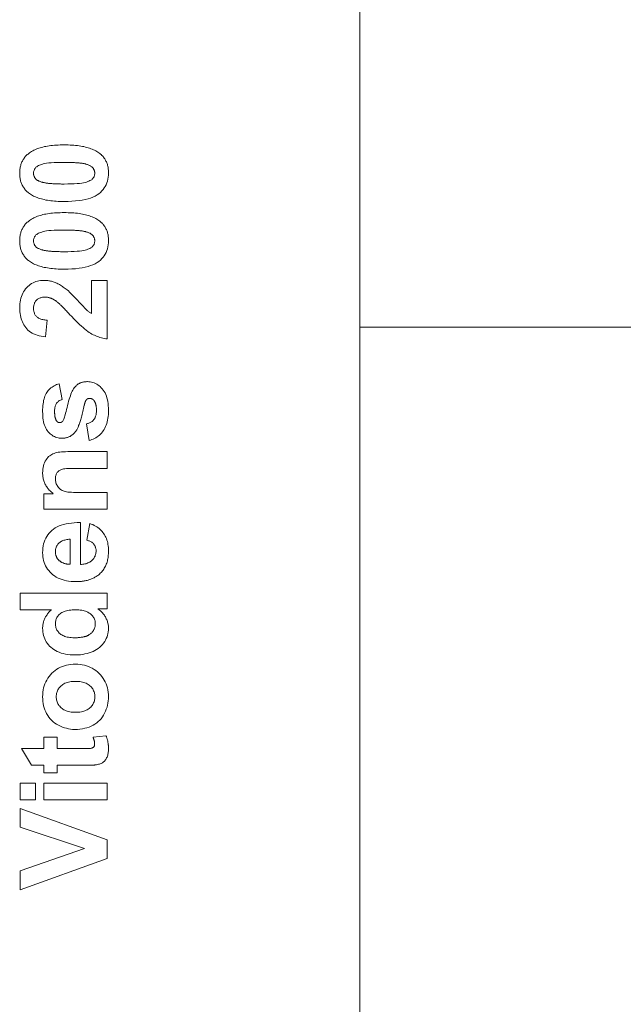
# Model space of a CAD drawing. Units: millimetres. Extents: x 1058 to 20718, y 4679 to 13651.
# Drawn here: x 14241 to 14310, y 7918 to 8032 of the extents above; entities that cross this region are included whole.
import ezdxf

# ---------------------------------------------------------------- set-up
doc = ezdxf.new("R2010")
doc.units = ezdxf.units.MM
doc.layers.add('Sichtbare Kanten(DIN)', color=179, linetype='Continuous', lineweight=18)

msp = doc.modelspace()

# ---------------------------------------------------------------- linework, layer by layer
at = {"layer": 'Sichtbare Kanten(DIN)', "color": 7}
for p, q in [((14280.05, 7348.72), (14280.05, 8099.12)), ((14249.13, 8001.53), (14250.92, 8001.53)), ((14249.13, 7997.71), (14249.13, 8001.53)), ((14250.92, 8001.53), (14250.92, 7994.79)), ((14244.01, 7996.94), (14243.82, 7995.02)), ((14354.57, 7996.15), (14280.05, 7996.15)), ((14245.41, 7989.61), (14245.75, 7987.8)), ((14248.84, 7983.07), (14248.55, 7985)), ((14246.4, 7981.79), (14250.92, 7981.79)), ((14250.92, 7981.79), (14250.92, 7979.86)), ((14250.92, 7979.86), (14247.21, 7979.86)), ((14247.62, 7977.08), (14250.92, 7977.08)), ((14250.92, 7977.08), (14250.92, 7975.15)), ((14243.64, 7976.94), (14244.71, 7976.94)), ((14243.64, 7975.15), (14243.64, 7976.94)), ((14250.92, 7975.15), (14243.64, 7975.15)), ((14247.84, 7973.6), (14247.84, 7968.78)), ((14248.6, 7971.58), (14248.93, 7973.5)), ((14246.66, 7971.69), (14246.66, 7968.81)), ((14240.88, 7965.47), (14250.92, 7965.47)), ((14240.88, 7963.54), (14240.88, 7965.47)), ((14250.92, 7965.47), (14250.92, 7963.68)), ((14244.49, 7963.54), (14240.88, 7963.54)), ((14250.92, 7963.68), (14249.85, 7963.68)), ((14243.64, 7948.88), (14245.17, 7948.88)), ((14243.64, 7947.56), (14243.64, 7948.88)), ((14245.17, 7948.88), (14245.17, 7947.56)), ((14249.3, 7948.88), (14250.79, 7949.04)), ((14241.06, 7947.56), (14243.64, 7947.56)), ((14242.19, 7945.63), (14241.06, 7947.56)), ((14245.17, 7947.56), (14248.11, 7947.56)), ((14243.64, 7945.63), (14242.19, 7945.63)), ((14243.64, 7944.75), (14243.64, 7945.63)), ((14245.17, 7945.63), (14245.17, 7944.75)), ((14248.35, 7945.63), (14245.17, 7945.63)), ((14245.17, 7944.75), (14243.64, 7944.75)), ((14240.88, 7943.58), (14242.66, 7943.58)), ((14240.88, 7941.65), (14240.88, 7943.58)), ((14242.66, 7943.58), (14242.66, 7941.65)), ((14243.64, 7943.58), (14250.92, 7943.58)), ((14243.64, 7941.65), (14243.64, 7943.58)), ((14250.92, 7943.58), (14250.92, 7941.65)), ((14242.66, 7941.65), (14240.88, 7941.65)), ((14240.88, 7940.63), (14250.92, 7937.04)), ((14240.88, 7938.48), (14240.88, 7940.63)), ((14250.92, 7941.65), (14243.64, 7941.65)), ((14248.31, 7936.02), (14240.88, 7938.48)), ((14250.92, 7937.04), (14250.92, 7934.87)), ((14240.88, 7933.47), (14248.31, 7936.02)), ((14250.92, 7934.87), (14240.88, 7931.28)), ((14240.88, 7931.28), (14240.88, 7933.47))]:
    msp.add_line(p, q, dxfattribs=at)
at = {"layer": 'Sichtbare Kanten(DIN)', "color": 7, "flags": 128}
for points in [[(14241.88, 8016.17), (14241.99, 8016.25), (14242.1, 8016.33), (14242.21, 8016.4), (14242.34, 8016.47), (14242.47, 8016.54), (14242.6, 8016.6), (14242.74, 8016.66), (14242.88, 8016.72), (14243.03, 8016.77), (14243.19, 8016.82), (14243.35, 8016.87), (14243.52, 8016.91), (14243.69, 8016.95), (14243.87, 8016.98), (14244.06, 8017.02), (14244.25, 8017.04), (14244.44, 8017.07), (14244.64, 8017.09), (14244.85, 8017.11), (14245.06, 8017.13), (14245.28, 8017.14), (14245.5, 8017.15), (14245.73, 8017.15), (14245.97, 8017.15)], [(14245.97, 8017.15), (14246.2, 8017.15), (14246.43, 8017.15), (14246.66, 8017.14), (14246.87, 8017.13), (14247.09, 8017.11), (14247.29, 8017.09), (14247.49, 8017.07), (14247.69, 8017.04), (14247.88, 8017.01), (14248.07, 8016.98), (14248.24, 8016.95), (14248.42, 8016.91), (14248.59, 8016.86), (14248.75, 8016.82), (14248.9, 8016.77), (14249.06, 8016.71), (14249.2, 8016.66), (14249.34, 8016.6), (14249.48, 8016.53), (14249.61, 8016.47), (14249.73, 8016.4), (14249.85, 8016.32), (14249.96, 8016.25), (14250.07, 8016.17)], [(14240.84, 8013.89), (14240.84, 8014.01), (14240.85, 8014.13), (14240.86, 8014.25), (14240.87, 8014.36), (14240.88, 8014.47), (14240.9, 8014.58), (14240.93, 8014.69), (14240.96, 8014.79), (14240.99, 8014.9), (14241.02, 8015), (14241.06, 8015.1), (14241.1, 8015.19), (14241.15, 8015.29), (14241.19, 8015.38), (14241.25, 8015.47), (14241.3, 8015.56), (14241.36, 8015.64), (14241.43, 8015.72), (14241.49, 8015.8), (14241.56, 8015.88), (14241.64, 8015.96), (14241.71, 8016.03), (14241.8, 8016.1), (14241.88, 8016.17)], [(14250.07, 8016.17), (14250.15, 8016.1), (14250.23, 8016.03), (14250.31, 8015.95), (14250.38, 8015.88), (14250.45, 8015.8), (14250.51, 8015.72), (14250.58, 8015.64), (14250.64, 8015.55), (14250.69, 8015.47), (14250.74, 8015.38), (14250.79, 8015.28), (14250.84, 8015.19), (14250.88, 8015.1), (14250.91, 8015), (14250.95, 8014.9), (14250.98, 8014.79), (14251, 8014.69), (14251.03, 8014.58), (14251.05, 8014.47), (14251.06, 8014.36), (14251.08, 8014.25), (14251.08, 8014.13), (14251.09, 8014.01), (14251.09, 8013.89)], [(14242.44, 8013.89), (14242.44, 8013.98), (14242.45, 8014.06), (14242.47, 8014.14), (14242.5, 8014.22), (14242.53, 8014.3), (14242.56, 8014.37), (14242.61, 8014.44), (14242.66, 8014.51), (14242.72, 8014.58), (14242.8, 8014.64), (14242.89, 8014.7), (14242.99, 8014.76), (14243.11, 8014.81), (14243.24, 8014.86), (14243.38, 8014.91), (14243.54, 8014.96), (14243.72, 8015), (14243.94, 8015.04), (14244.19, 8015.07), (14244.48, 8015.09), (14244.8, 8015.11), (14245.15, 8015.13), (14245.54, 8015.14), (14245.97, 8015.14)], [(14245.97, 8015.14), (14246.11, 8015.14), (14246.26, 8015.14), (14246.39, 8015.14), (14246.53, 8015.13), (14246.66, 8015.13), (14246.79, 8015.13), (14246.91, 8015.12), (14247.03, 8015.12), (14247.15, 8015.11), (14247.26, 8015.1), (14247.37, 8015.1), (14247.48, 8015.09), (14247.58, 8015.08), (14247.68, 8015.07), (14247.77, 8015.06), (14247.87, 8015.05), (14247.95, 8015.04), (14248.04, 8015.03), (14248.12, 8015.01), (14248.2, 8015), (14248.27, 8014.99), (14248.34, 8014.97), (14248.41, 8014.96), (14248.47, 8014.94)], [(14248.47, 8014.94), (14248.57, 8014.91), (14248.65, 8014.89), (14248.74, 8014.86), (14248.82, 8014.82), (14248.89, 8014.79), (14248.96, 8014.76), (14249.02, 8014.72), (14249.08, 8014.68), (14249.14, 8014.64), (14249.19, 8014.6), (14249.23, 8014.56), (14249.27, 8014.52), (14249.31, 8014.47), (14249.34, 8014.42), (14249.37, 8014.37), (14249.39, 8014.33), (14249.42, 8014.27), (14249.44, 8014.22), (14249.45, 8014.17), (14249.47, 8014.12), (14249.48, 8014.06), (14249.49, 8014.01), (14249.49, 8013.95), (14249.49, 8013.89)], [(14241.87, 8011.62), (14241.78, 8011.69), (14241.7, 8011.76), (14241.63, 8011.83), (14241.55, 8011.91), (14241.48, 8011.98), (14241.42, 8012.06), (14241.35, 8012.15), (14241.3, 8012.23), (14241.24, 8012.32), (14241.19, 8012.41), (14241.14, 8012.5), (14241.1, 8012.59), (14241.06, 8012.69), (14241.02, 8012.79), (14240.98, 8012.89), (14240.95, 8012.99), (14240.93, 8013.09), (14240.9, 8013.2), (14240.88, 8013.31), (14240.87, 8013.42), (14240.86, 8013.54), (14240.85, 8013.65), (14240.84, 8013.77), (14240.84, 8013.89)], [(14243.46, 8012.84), (14243.36, 8012.87), (14243.28, 8012.9), (14243.19, 8012.93), (14243.11, 8012.96), (14243.04, 8012.99), (14242.97, 8013.03), (14242.91, 8013.06), (14242.85, 8013.1), (14242.79, 8013.14), (14242.75, 8013.18), (14242.7, 8013.22), (14242.66, 8013.27), (14242.63, 8013.31), (14242.59, 8013.36), (14242.56, 8013.41), (14242.54, 8013.46), (14242.52, 8013.51), (14242.5, 8013.56), (14242.48, 8013.61), (14242.46, 8013.67), (14242.45, 8013.72), (14242.45, 8013.78), (14242.44, 8013.83), (14242.44, 8013.89)], [(14251.09, 8013.89), (14251.08, 8013.65), (14251.06, 8013.42), (14251.02, 8013.19), (14250.97, 8012.97), (14250.9, 8012.77), (14250.81, 8012.56), (14250.71, 8012.37), (14250.59, 8012.19), (14250.46, 8012.01), (14250.31, 8011.84), (14250.15, 8011.68), (14249.97, 8011.53), (14249.77, 8011.38), (14249.54, 8011.25), (14249.29, 8011.13), (14249.02, 8011.03), (14248.72, 8010.93), (14248.4, 8010.85), (14248.05, 8010.79), (14247.68, 8010.73), (14247.28, 8010.69), (14246.86, 8010.65), (14246.42, 8010.64), (14245.95, 8010.63)], [(14249.49, 8013.89), (14249.49, 8013.8), (14249.48, 8013.72), (14249.46, 8013.64), (14249.44, 8013.56), (14249.41, 8013.48), (14249.37, 8013.41), (14249.32, 8013.34), (14249.27, 8013.27), (14249.21, 8013.21), (14249.14, 8013.14), (14249.05, 8013.08), (14248.94, 8013.03), (14248.83, 8012.97), (14248.7, 8012.92), (14248.55, 8012.87), (14248.39, 8012.82), (14248.21, 8012.78), (14247.99, 8012.74), (14247.74, 8012.71), (14247.46, 8012.69), (14247.14, 8012.67), (14246.78, 8012.65), (14246.39, 8012.65), (14245.97, 8012.64)], [(14245.97, 8012.64), (14245.82, 8012.64), (14245.68, 8012.64), (14245.54, 8012.65), (14245.41, 8012.65), (14245.28, 8012.65), (14245.15, 8012.66), (14245.03, 8012.66), (14244.9, 8012.67), (14244.79, 8012.67), (14244.67, 8012.68), (14244.56, 8012.69), (14244.46, 8012.69), (14244.35, 8012.7), (14244.26, 8012.71), (14244.16, 8012.72), (14244.07, 8012.73), (14243.98, 8012.74), (14243.89, 8012.76), (14243.81, 8012.77), (14243.73, 8012.78), (14243.66, 8012.8), (14243.59, 8012.81), (14243.52, 8012.83), (14243.46, 8012.84)], [(14245.95, 8010.63), (14245.71, 8010.63), (14245.49, 8010.64), (14245.26, 8010.64), (14245.05, 8010.66), (14244.84, 8010.67), (14244.63, 8010.69), (14244.43, 8010.71), (14244.23, 8010.74), (14244.04, 8010.77), (14243.86, 8010.8), (14243.68, 8010.84), (14243.51, 8010.88), (14243.34, 8010.92), (14243.18, 8010.97), (14243.02, 8011.02), (14242.87, 8011.07), (14242.73, 8011.13), (14242.59, 8011.19), (14242.45, 8011.25), (14242.33, 8011.32), (14242.2, 8011.39), (14242.08, 8011.46), (14241.97, 8011.54), (14241.87, 8011.62)], [(14241.88, 8008.37), (14241.99, 8008.45), (14242.1, 8008.53), (14242.21, 8008.6), (14242.34, 8008.67), (14242.47, 8008.74), (14242.6, 8008.8), (14242.74, 8008.86), (14242.88, 8008.92), (14243.03, 8008.97), (14243.19, 8009.02), (14243.35, 8009.06), (14243.52, 8009.11), (14243.69, 8009.15), (14243.87, 8009.18), (14244.06, 8009.21), (14244.25, 8009.24), (14244.44, 8009.27), (14244.64, 8009.29), (14244.85, 8009.31), (14245.06, 8009.32), (14245.28, 8009.34), (14245.5, 8009.34), (14245.73, 8009.35), (14245.97, 8009.35)], [(14245.97, 8009.35), (14246.2, 8009.35), (14246.43, 8009.34), (14246.66, 8009.34), (14246.87, 8009.32), (14247.09, 8009.31), (14247.29, 8009.29), (14247.49, 8009.27), (14247.69, 8009.24), (14247.88, 8009.21), (14248.07, 8009.18), (14248.24, 8009.14), (14248.42, 8009.1), (14248.59, 8009.06), (14248.75, 8009.01), (14248.9, 8008.97), (14249.06, 8008.91), (14249.2, 8008.86), (14249.34, 8008.8), (14249.48, 8008.73), (14249.61, 8008.66), (14249.73, 8008.59), (14249.85, 8008.52), (14249.96, 8008.44), (14250.07, 8008.36)], [(14240.84, 8006.09), (14240.84, 8006.21), (14240.85, 8006.33), (14240.86, 8006.44), (14240.87, 8006.56), (14240.88, 8006.67), (14240.9, 8006.78), (14240.93, 8006.89), (14240.96, 8006.99), (14240.99, 8007.1), (14241.02, 8007.2), (14241.06, 8007.29), (14241.1, 8007.39), (14241.15, 8007.48), (14241.19, 8007.58), (14241.25, 8007.67), (14241.3, 8007.75), (14241.36, 8007.84), (14241.43, 8007.92), (14241.49, 8008), (14241.56, 8008.08), (14241.64, 8008.16), (14241.71, 8008.23), (14241.8, 8008.3), (14241.88, 8008.37)], [(14250.07, 8008.36), (14250.15, 8008.29), (14250.23, 8008.22), (14250.31, 8008.15), (14250.38, 8008.07), (14250.45, 8008), (14250.51, 8007.92), (14250.58, 8007.83), (14250.64, 8007.75), (14250.69, 8007.66), (14250.74, 8007.57), (14250.79, 8007.48), (14250.84, 8007.39), (14250.88, 8007.29), (14250.91, 8007.19), (14250.95, 8007.09), (14250.98, 8006.99), (14251, 8006.89), (14251.03, 8006.78), (14251.05, 8006.67), (14251.06, 8006.56), (14251.08, 8006.44), (14251.08, 8006.33), (14251.09, 8006.21), (14251.09, 8006.09)], [(14242.44, 8006.09), (14242.44, 8006.18), (14242.45, 8006.26), (14242.47, 8006.34), (14242.5, 8006.42), (14242.53, 8006.5), (14242.56, 8006.57), (14242.61, 8006.64), (14242.66, 8006.71), (14242.72, 8006.77), (14242.8, 8006.84), (14242.89, 8006.9), (14242.99, 8006.96), (14243.11, 8007.01), (14243.24, 8007.06), (14243.38, 8007.11), (14243.54, 8007.16), (14243.72, 8007.2), (14243.94, 8007.24), (14244.19, 8007.27), (14244.48, 8007.29), (14244.8, 8007.31), (14245.15, 8007.33), (14245.54, 8007.33), (14245.97, 8007.34)], [(14245.97, 8007.34), (14246.11, 8007.34), (14246.26, 8007.34), (14246.39, 8007.33), (14246.53, 8007.33), (14246.66, 8007.33), (14246.79, 8007.32), (14246.91, 8007.32), (14247.03, 8007.32), (14247.15, 8007.31), (14247.26, 8007.3), (14247.37, 8007.3), (14247.48, 8007.29), (14247.58, 8007.28), (14247.68, 8007.27), (14247.77, 8007.26), (14247.87, 8007.25), (14247.95, 8007.24), (14248.04, 8007.23), (14248.12, 8007.21), (14248.2, 8007.2), (14248.27, 8007.18), (14248.34, 8007.17), (14248.41, 8007.15), (14248.47, 8007.14)], [(14248.47, 8007.14), (14248.57, 8007.11), (14248.65, 8007.08), (14248.74, 8007.05), (14248.82, 8007.02), (14248.89, 8006.99), (14248.96, 8006.96), (14249.02, 8006.92), (14249.08, 8006.88), (14249.14, 8006.84), (14249.19, 8006.8), (14249.23, 8006.76), (14249.27, 8006.71), (14249.31, 8006.67), (14249.34, 8006.62), (14249.37, 8006.57), (14249.39, 8006.52), (14249.42, 8006.47), (14249.44, 8006.42), (14249.45, 8006.37), (14249.47, 8006.32), (14249.48, 8006.26), (14249.49, 8006.2), (14249.49, 8006.15), (14249.49, 8006.09)], [(14241.87, 8003.82), (14241.78, 8003.88), (14241.7, 8003.95), (14241.63, 8004.03), (14241.55, 8004.1), (14241.48, 8004.18), (14241.42, 8004.26), (14241.35, 8004.34), (14241.3, 8004.43), (14241.24, 8004.52), (14241.19, 8004.6), (14241.14, 8004.7), (14241.1, 8004.79), (14241.06, 8004.89), (14241.02, 8004.98), (14240.98, 8005.08), (14240.95, 8005.19), (14240.93, 8005.29), (14240.9, 8005.4), (14240.88, 8005.51), (14240.87, 8005.62), (14240.86, 8005.73), (14240.85, 8005.85), (14240.84, 8005.97), (14240.84, 8006.09)], [(14243.46, 8005.04), (14243.36, 8005.07), (14243.28, 8005.09), (14243.19, 8005.12), (14243.11, 8005.16), (14243.04, 8005.19), (14242.97, 8005.22), (14242.91, 8005.26), (14242.85, 8005.3), (14242.79, 8005.34), (14242.75, 8005.38), (14242.7, 8005.42), (14242.66, 8005.47), (14242.63, 8005.51), (14242.59, 8005.56), (14242.56, 8005.61), (14242.54, 8005.66), (14242.52, 8005.71), (14242.5, 8005.76), (14242.48, 8005.81), (14242.46, 8005.86), (14242.45, 8005.92), (14242.45, 8005.97), (14242.44, 8006.03), (14242.44, 8006.09)], [(14251.09, 8006.09), (14251.08, 8005.85), (14251.06, 8005.62), (14251.02, 8005.39), (14250.97, 8005.17), (14250.9, 8004.96), (14250.81, 8004.76), (14250.71, 8004.57), (14250.59, 8004.38), (14250.46, 8004.21), (14250.31, 8004.04), (14250.15, 8003.88), (14249.97, 8003.72), (14249.77, 8003.58), (14249.54, 8003.45), (14249.29, 8003.33), (14249.02, 8003.23), (14248.72, 8003.13), (14248.4, 8003.05), (14248.05, 8002.98), (14247.68, 8002.93), (14247.28, 8002.88), (14246.86, 8002.85), (14246.42, 8002.83), (14245.95, 8002.83)], [(14249.49, 8006.09), (14249.49, 8006), (14249.48, 8005.92), (14249.46, 8005.84), (14249.44, 8005.76), (14249.41, 8005.68), (14249.37, 8005.61), (14249.32, 8005.54), (14249.27, 8005.47), (14249.21, 8005.4), (14249.14, 8005.34), (14249.05, 8005.28), (14248.94, 8005.22), (14248.83, 8005.17), (14248.7, 8005.12), (14248.55, 8005.07), (14248.39, 8005.02), (14248.21, 8004.98), (14247.99, 8004.94), (14247.74, 8004.91), (14247.46, 8004.89), (14247.14, 8004.87), (14246.78, 8004.85), (14246.39, 8004.84), (14245.97, 8004.84)], [(14245.97, 8004.84), (14245.82, 8004.84), (14245.68, 8004.84), (14245.54, 8004.84), (14245.41, 8004.85), (14245.28, 8004.85), (14245.15, 8004.85), (14245.03, 8004.86), (14244.9, 8004.86), (14244.79, 8004.87), (14244.67, 8004.88), (14244.56, 8004.88), (14244.46, 8004.89), (14244.35, 8004.9), (14244.26, 8004.91), (14244.16, 8004.92), (14244.07, 8004.93), (14243.98, 8004.94), (14243.89, 8004.95), (14243.81, 8004.97), (14243.73, 8004.98), (14243.66, 8004.99), (14243.59, 8005.01), (14243.52, 8005.02), (14243.46, 8005.04)], [(14245.95, 8002.83), (14245.71, 8002.83), (14245.49, 8002.83), (14245.26, 8002.84), (14245.05, 8002.85), (14244.84, 8002.87), (14244.63, 8002.89), (14244.43, 8002.91), (14244.23, 8002.94), (14244.04, 8002.97), (14243.86, 8003), (14243.68, 8003.03), (14243.51, 8003.07), (14243.34, 8003.12), (14243.18, 8003.16), (14243.02, 8003.21), (14242.87, 8003.27), (14242.73, 8003.32), (14242.59, 8003.38), (14242.45, 8003.45), (14242.33, 8003.51), (14242.2, 8003.58), (14242.08, 8003.66), (14241.97, 8003.73), (14241.87, 8003.82)], [(14240.84, 7998.35), (14240.85, 7998.59), (14240.86, 7998.83), (14240.89, 7999.05), (14240.93, 7999.27), (14240.98, 7999.48), (14241.04, 7999.67), (14241.11, 7999.86), (14241.2, 8000.05), (14241.29, 8000.22), (14241.4, 8000.38), (14241.51, 8000.54), (14241.64, 8000.68), (14241.78, 8000.82), (14241.92, 8000.94), (14242.06, 8001.06), (14242.22, 8001.16), (14242.38, 8001.24), (14242.54, 8001.32), (14242.71, 8001.39), (14242.88, 8001.44), (14243.06, 8001.48), (14243.25, 8001.51), (14243.44, 8001.53), (14243.63, 8001.53)], [(14243.63, 8001.53), (14243.75, 8001.53), (14243.86, 8001.53), (14243.97, 8001.52), (14244.08, 8001.51), (14244.19, 8001.49), (14244.29, 8001.47), (14244.4, 8001.45), (14244.51, 8001.43), (14244.61, 8001.4), (14244.71, 8001.37), (14244.82, 8001.33), (14244.92, 8001.29), (14245.02, 8001.25), (14245.13, 8001.2), (14245.23, 8001.15), (14245.34, 8001.1), (14245.44, 8001.04), (14245.55, 8000.98), (14245.66, 8000.91), (14245.76, 8000.84), (14245.87, 8000.77), (14245.98, 8000.69), (14246.1, 8000.61), (14246.21, 8000.52)], [(14246.21, 8000.52), (14246.32, 8000.43), (14246.45, 8000.31), (14246.59, 8000.18), (14246.75, 8000.03), (14246.91, 7999.86), (14247.09, 7999.68), (14247.28, 7999.48), (14247.49, 7999.26), (14247.69, 7999.04), (14247.87, 7998.85), (14248.03, 7998.67), (14248.18, 7998.51), (14248.31, 7998.38), (14248.42, 7998.27), (14248.52, 7998.17), (14248.6, 7998.1), (14248.66, 7998.04), (14248.73, 7997.99), (14248.8, 7997.93), (14248.87, 7997.88), (14248.93, 7997.84), (14249, 7997.79), (14249.07, 7997.75), (14249.13, 7997.71)], [(14243.77, 7999.6), (14243.67, 7999.6), (14243.57, 7999.59), (14243.47, 7999.58), (14243.38, 7999.57), (14243.29, 7999.54), (14243.2, 7999.52), (14243.12, 7999.49), (14243.05, 7999.45), (14242.98, 7999.41), (14242.91, 7999.36), (14242.84, 7999.31), (14242.78, 7999.26), (14242.73, 7999.2), (14242.68, 7999.14), (14242.63, 7999.07), (14242.59, 7999), (14242.56, 7998.93), (14242.53, 7998.85), (14242.5, 7998.77), (14242.48, 7998.68), (14242.46, 7998.59), (14242.45, 7998.5), (14242.44, 7998.4), (14242.44, 7998.3)], [(14244.95, 7999.21), (14244.9, 7999.24), (14244.85, 7999.27), (14244.8, 7999.3), (14244.75, 7999.33), (14244.7, 7999.35), (14244.65, 7999.38), (14244.6, 7999.4), (14244.55, 7999.43), (14244.51, 7999.45), (14244.46, 7999.47), (14244.41, 7999.49), (14244.36, 7999.5), (14244.31, 7999.52), (14244.26, 7999.53), (14244.21, 7999.55), (14244.16, 7999.56), (14244.11, 7999.57), (14244.06, 7999.58), (14244.02, 7999.59), (14243.97, 7999.59), (14243.92, 7999.6), (14243.87, 7999.6), (14243.82, 7999.6), (14243.77, 7999.6)], [(14246.6, 7997.61), (14246.5, 7997.72), (14246.4, 7997.82), (14246.31, 7997.92), (14246.22, 7998.02), (14246.13, 7998.11), (14246.04, 7998.2), (14245.96, 7998.29), (14245.88, 7998.37), (14245.8, 7998.45), (14245.72, 7998.52), (14245.65, 7998.59), (14245.58, 7998.66), (14245.51, 7998.73), (14245.45, 7998.79), (14245.39, 7998.85), (14245.33, 7998.9), (14245.27, 7998.95), (14245.22, 7999), (14245.17, 7999.04), (14245.12, 7999.08), (14245.07, 7999.12), (14245.03, 7999.15), (14244.99, 7999.18), (14244.95, 7999.21)], [(14243.82, 7995.02), (14243.56, 7995.05), (14243.31, 7995.09), (14243.08, 7995.15), (14242.86, 7995.21), (14242.65, 7995.29), (14242.45, 7995.37), (14242.27, 7995.46), (14242.09, 7995.57), (14241.94, 7995.68), (14241.79, 7995.81), (14241.65, 7995.94), (14241.53, 7996.09), (14241.42, 7996.24), (14241.32, 7996.4), (14241.23, 7996.57), (14241.15, 7996.74), (14241.08, 7996.92), (14241.01, 7997.11), (14240.96, 7997.3), (14240.92, 7997.5), (14240.88, 7997.7), (14240.86, 7997.91), (14240.84, 7998.13), (14240.84, 7998.35)], [(14242.44, 7998.3), (14242.44, 7998.2), (14242.45, 7998.11), (14242.46, 7998.02), (14242.48, 7997.93), (14242.5, 7997.85), (14242.53, 7997.77), (14242.56, 7997.69), (14242.6, 7997.61), (14242.64, 7997.54), (14242.69, 7997.47), (14242.75, 7997.41), (14242.8, 7997.35), (14242.87, 7997.29), (14242.94, 7997.24), (14243.02, 7997.19), (14243.1, 7997.15), (14243.19, 7997.1), (14243.29, 7997.07), (14243.39, 7997.04), (14243.5, 7997.01), (14243.62, 7996.99), (14243.74, 7996.97), (14243.87, 7996.95), (14244.01, 7996.94)], [(14250.92, 7994.79), (14250.76, 7994.81), (14250.59, 7994.84), (14250.42, 7994.87), (14250.26, 7994.91), (14250.1, 7994.95), (14249.94, 7995.01), (14249.78, 7995.06), (14249.62, 7995.13), (14249.47, 7995.2), (14249.31, 7995.27), (14249.16, 7995.35), (14249.01, 7995.44), (14248.85, 7995.54), (14248.69, 7995.65), (14248.51, 7995.78), (14248.33, 7995.93), (14248.15, 7996.09), (14247.95, 7996.26), (14247.75, 7996.45), (14247.53, 7996.65), (14247.31, 7996.87), (14247.08, 7997.1), (14246.84, 7997.35), (14246.6, 7997.61)], [(14243.48, 7986.4), (14243.48, 7986.64), (14243.49, 7986.87), (14243.51, 7987.09), (14243.54, 7987.31), (14243.57, 7987.51), (14243.6, 7987.7), (14243.65, 7987.88), (14243.7, 7988.04), (14243.75, 7988.2), (14243.82, 7988.35), (14243.89, 7988.49), (14243.97, 7988.61), (14244.05, 7988.73), (14244.14, 7988.84), (14244.24, 7988.95), (14244.34, 7989.05), (14244.45, 7989.14), (14244.57, 7989.22), (14244.69, 7989.3), (14244.82, 7989.38), (14244.96, 7989.45), (14245.1, 7989.51), (14245.25, 7989.56), (14245.41, 7989.61)], [(14247.22, 7989.25), (14247.26, 7989.3), (14247.31, 7989.35), (14247.35, 7989.39), (14247.4, 7989.44), (14247.45, 7989.48), (14247.5, 7989.52), (14247.55, 7989.55), (14247.6, 7989.59), (14247.66, 7989.62), (14247.72, 7989.65), (14247.77, 7989.68), (14247.83, 7989.71), (14247.89, 7989.73), (14247.95, 7989.75), (14248.02, 7989.77), (14248.08, 7989.79), (14248.15, 7989.81), (14248.22, 7989.82), (14248.28, 7989.83), (14248.35, 7989.84), (14248.43, 7989.85), (14248.5, 7989.85), (14248.57, 7989.86), (14248.65, 7989.86)], [(14248.65, 7989.86), (14248.81, 7989.85), (14248.97, 7989.83), (14249.13, 7989.8), (14249.28, 7989.76), (14249.43, 7989.71), (14249.58, 7989.65), (14249.72, 7989.57), (14249.85, 7989.49), (14249.99, 7989.39), (14250.12, 7989.28), (14250.24, 7989.16), (14250.36, 7989.02), (14250.48, 7988.88), (14250.58, 7988.72), (14250.68, 7988.55), (14250.76, 7988.38), (14250.84, 7988.19), (14250.9, 7987.99), (14250.96, 7987.78), (14251, 7987.55), (14251.04, 7987.32), (14251.06, 7987.07), (14251.08, 7986.82), (14251.08, 7986.55)], [(14245.82, 7985.32), (14245.85, 7985.37), (14245.88, 7985.44), (14245.92, 7985.53), (14245.96, 7985.63), (14246, 7985.75), (14246.05, 7985.9), (14246.09, 7986.05), (14246.14, 7986.23), (14246.19, 7986.42), (14246.24, 7986.64), (14246.3, 7986.87), (14246.36, 7987.11), (14246.42, 7987.36), (14246.48, 7987.6), (14246.54, 7987.82), (14246.61, 7988.03), (14246.68, 7988.23), (14246.75, 7988.41), (14246.82, 7988.59), (14246.89, 7988.75), (14246.97, 7988.89), (14247.05, 7989.02), (14247.13, 7989.14), (14247.22, 7989.25)], [(14245.75, 7987.8), (14245.68, 7987.78), (14245.61, 7987.75), (14245.55, 7987.73), (14245.48, 7987.7), (14245.43, 7987.67), (14245.37, 7987.63), (14245.32, 7987.59), (14245.27, 7987.55), (14245.22, 7987.51), (14245.17, 7987.46), (14245.13, 7987.41), (14245.09, 7987.36), (14245.06, 7987.3), (14245.02, 7987.24), (14244.99, 7987.18), (14244.97, 7987.11), (14244.94, 7987.04), (14244.92, 7986.96), (14244.91, 7986.88), (14244.89, 7986.8), (14244.88, 7986.71), (14244.87, 7986.62), (14244.87, 7986.53), (14244.87, 7986.43)], [(14248.54, 7987.79), (14248.53, 7987.78), (14248.52, 7987.76), (14248.51, 7987.75), (14248.5, 7987.73), (14248.49, 7987.71), (14248.47, 7987.7), (14248.46, 7987.67), (14248.45, 7987.65), (14248.44, 7987.63), (14248.43, 7987.61), (14248.42, 7987.58), (14248.41, 7987.56), (14248.4, 7987.53), (14248.39, 7987.5), (14248.38, 7987.47), (14248.37, 7987.44), (14248.36, 7987.41), (14248.35, 7987.37), (14248.34, 7987.34), (14248.33, 7987.3), (14248.32, 7987.27), (14248.31, 7987.23), (14248.3, 7987.19), (14248.29, 7987.15)], [(14248.9, 7987.93), (14248.88, 7987.93), (14248.87, 7987.93), (14248.85, 7987.93), (14248.83, 7987.92), (14248.82, 7987.92), (14248.8, 7987.92), (14248.78, 7987.92), (14248.77, 7987.91), (14248.75, 7987.91), (14248.74, 7987.9), (14248.72, 7987.9), (14248.7, 7987.89), (14248.69, 7987.89), (14248.68, 7987.88), (14248.66, 7987.87), (14248.65, 7987.87), (14248.63, 7987.86), (14248.62, 7987.85), (14248.61, 7987.84), (14248.59, 7987.83), (14248.58, 7987.82), (14248.57, 7987.81), (14248.55, 7987.8), (14248.54, 7987.79)], [(14249.42, 7987.67), (14249.4, 7987.7), (14249.38, 7987.72), (14249.37, 7987.73), (14249.35, 7987.75), (14249.33, 7987.77), (14249.31, 7987.79), (14249.29, 7987.8), (14249.27, 7987.82), (14249.25, 7987.83), (14249.23, 7987.84), (14249.21, 7987.85), (14249.19, 7987.86), (14249.17, 7987.87), (14249.15, 7987.88), (14249.13, 7987.89), (14249.1, 7987.9), (14249.08, 7987.91), (14249.05, 7987.91), (14249.03, 7987.92), (14249.01, 7987.92), (14248.98, 7987.92), (14248.95, 7987.93), (14248.93, 7987.93), (14248.9, 7987.93)], [(14249.69, 7986.55), (14249.69, 7986.61), (14249.69, 7986.67), (14249.69, 7986.73), (14249.68, 7986.79), (14249.68, 7986.85), (14249.67, 7986.9), (14249.67, 7986.96), (14249.66, 7987.01), (14249.65, 7987.06), (14249.64, 7987.11), (14249.63, 7987.16), (14249.62, 7987.21), (14249.61, 7987.25), (14249.6, 7987.3), (14249.58, 7987.34), (14249.57, 7987.38), (14249.55, 7987.42), (14249.54, 7987.46), (14249.52, 7987.5), (14249.5, 7987.54), (14249.48, 7987.58), (14249.46, 7987.61), (14249.44, 7987.64), (14249.42, 7987.67)], [(14245.72, 7983.33), (14245.56, 7983.34), (14245.41, 7983.35), (14245.26, 7983.38), (14245.12, 7983.42), (14244.98, 7983.46), (14244.84, 7983.52), (14244.71, 7983.59), (14244.59, 7983.67), (14244.47, 7983.75), (14244.35, 7983.85), (14244.23, 7983.96), (14244.12, 7984.08), (14244.02, 7984.21), (14243.93, 7984.35), (14243.84, 7984.5), (14243.77, 7984.67), (14243.7, 7984.85), (14243.64, 7985.03), (14243.59, 7985.23), (14243.55, 7985.44), (14243.52, 7985.66), (14243.5, 7985.9), (14243.49, 7986.14), (14243.48, 7986.4)], [(14244.87, 7986.43), (14244.87, 7986.36), (14244.87, 7986.3), (14244.87, 7986.24), (14244.87, 7986.19), (14244.88, 7986.13), (14244.88, 7986.08), (14244.89, 7986.02), (14244.89, 7985.97), (14244.9, 7985.92), (14244.9, 7985.87), (14244.91, 7985.82), (14244.92, 7985.78), (14244.93, 7985.73), (14244.94, 7985.69), (14244.95, 7985.65), (14244.96, 7985.61), (14244.97, 7985.57), (14244.99, 7985.54), (14245, 7985.5), (14245.02, 7985.47), (14245.03, 7985.43), (14245.05, 7985.4), (14245.06, 7985.37), (14245.08, 7985.35)], [(14248.29, 7987.15), (14248.25, 7986.96), (14248.2, 7986.77), (14248.16, 7986.59), (14248.12, 7986.42), (14248.08, 7986.25), (14248.04, 7986.09), (14248, 7985.93), (14247.96, 7985.78), (14247.92, 7985.64), (14247.88, 7985.5), (14247.84, 7985.37), (14247.8, 7985.25), (14247.76, 7985.13), (14247.72, 7985.01), (14247.68, 7984.9), (14247.64, 7984.8), (14247.61, 7984.71), (14247.57, 7984.62), (14247.53, 7984.53), (14247.49, 7984.45), (14247.46, 7984.38), (14247.42, 7984.31), (14247.38, 7984.25), (14247.35, 7984.2)], [(14248.55, 7985), (14248.64, 7985.02), (14248.73, 7985.04), (14248.81, 7985.07), (14248.89, 7985.11), (14248.97, 7985.14), (14249.04, 7985.18), (14249.11, 7985.23), (14249.18, 7985.27), (14249.24, 7985.32), (14249.3, 7985.38), (14249.35, 7985.44), (14249.4, 7985.5), (14249.45, 7985.56), (14249.49, 7985.63), (14249.53, 7985.7), (14249.56, 7985.78), (14249.59, 7985.86), (14249.62, 7985.95), (14249.64, 7986.04), (14249.66, 7986.13), (14249.67, 7986.23), (14249.68, 7986.33), (14249.69, 7986.44), (14249.69, 7986.55)], [(14251.08, 7986.55), (14251.08, 7986.31), (14251.07, 7986.07), (14251.05, 7985.85), (14251.02, 7985.63), (14250.98, 7985.42), (14250.93, 7985.22), (14250.88, 7985.03), (14250.82, 7984.84), (14250.74, 7984.67), (14250.66, 7984.5), (14250.58, 7984.35), (14250.48, 7984.2), (14250.38, 7984.06), (14250.27, 7983.93), (14250.15, 7983.8), (14250.03, 7983.69), (14249.9, 7983.58), (14249.77, 7983.48), (14249.63, 7983.39), (14249.48, 7983.31), (14249.33, 7983.24), (14249.17, 7983.17), (14249.01, 7983.11), (14248.84, 7983.07)], [(14245.08, 7985.35), (14245.09, 7985.33), (14245.11, 7985.31), (14245.12, 7985.3), (14245.13, 7985.28), (14245.15, 7985.26), (14245.16, 7985.25), (14245.17, 7985.24), (14245.19, 7985.22), (14245.2, 7985.21), (14245.22, 7985.2), (14245.24, 7985.19), (14245.25, 7985.18), (14245.27, 7985.17), (14245.29, 7985.16), (14245.3, 7985.16), (14245.32, 7985.15), (14245.34, 7985.14), (14245.36, 7985.14), (14245.37, 7985.13), (14245.39, 7985.13), (14245.41, 7985.13), (14245.43, 7985.13), (14245.45, 7985.13), (14245.47, 7985.13)], [(14245.47, 7985.13), (14245.49, 7985.13), (14245.5, 7985.13), (14245.52, 7985.13), (14245.54, 7985.13), (14245.55, 7985.13), (14245.57, 7985.14), (14245.58, 7985.14), (14245.6, 7985.15), (14245.61, 7985.15), (14245.63, 7985.16), (14245.64, 7985.17), (14245.66, 7985.17), (14245.67, 7985.18), (14245.69, 7985.19), (14245.7, 7985.2), (14245.71, 7985.21), (14245.73, 7985.22), (14245.74, 7985.23), (14245.75, 7985.25), (14245.77, 7985.26), (14245.78, 7985.27), (14245.79, 7985.29), (14245.8, 7985.3), (14245.82, 7985.32)], [(14247.35, 7984.2), (14247.3, 7984.13), (14247.25, 7984.06), (14247.19, 7984), (14247.14, 7983.93), (14247.08, 7983.88), (14247.02, 7983.82), (14246.97, 7983.77), (14246.9, 7983.72), (14246.84, 7983.67), (14246.78, 7983.63), (14246.71, 7983.59), (14246.65, 7983.55), (14246.58, 7983.52), (14246.51, 7983.48), (14246.43, 7983.46), (14246.36, 7983.43), (14246.29, 7983.41), (14246.21, 7983.39), (14246.13, 7983.37), (14246.05, 7983.36), (14245.97, 7983.35), (14245.89, 7983.34), (14245.8, 7983.34), (14245.72, 7983.33)], [(14243.48, 7979.34), (14243.49, 7979.55), (14243.51, 7979.75), (14243.54, 7979.95), (14243.58, 7980.14), (14243.64, 7980.33), (14243.71, 7980.51), (14243.79, 7980.68), (14243.88, 7980.83), (14243.97, 7980.97), (14244.07, 7981.1), (14244.18, 7981.21), (14244.3, 7981.3), (14244.42, 7981.39), (14244.54, 7981.47), (14244.68, 7981.53), (14244.81, 7981.59), (14244.96, 7981.64), (14245.1, 7981.68), (14245.27, 7981.71), (14245.45, 7981.74), (14245.65, 7981.76), (14245.88, 7981.78), (14246.13, 7981.78), (14246.4, 7981.79)], [(14244.71, 7976.94), (14244.61, 7977.02), (14244.52, 7977.1), (14244.43, 7977.19), (14244.34, 7977.27), (14244.25, 7977.36), (14244.17, 7977.45), (14244.1, 7977.54), (14244.03, 7977.63), (14243.96, 7977.72), (14243.9, 7977.82), (14243.84, 7977.92), (14243.79, 7978.01), (14243.74, 7978.11), (14243.7, 7978.22), (14243.65, 7978.32), (14243.62, 7978.43), (14243.59, 7978.54), (14243.56, 7978.64), (14243.53, 7978.76), (14243.52, 7978.87), (14243.5, 7978.98), (14243.49, 7979.1), (14243.48, 7979.22), (14243.48, 7979.34)], [(14247.21, 7979.86), (14246.93, 7979.86), (14246.67, 7979.85), (14246.44, 7979.84), (14246.24, 7979.83), (14246.06, 7979.81), (14245.91, 7979.79), (14245.78, 7979.76), (14245.68, 7979.74), (14245.6, 7979.7), (14245.52, 7979.66), (14245.44, 7979.62), (14245.37, 7979.57), (14245.31, 7979.52), (14245.25, 7979.46), (14245.19, 7979.4), (14245.14, 7979.33), (14245.1, 7979.26), (14245.06, 7979.19), (14245.03, 7979.11), (14245, 7979.03), (14244.98, 7978.94), (14244.96, 7978.85), (14244.95, 7978.76), (14244.95, 7978.66)], [(14244.95, 7978.66), (14244.96, 7978.54), (14244.97, 7978.42), (14244.99, 7978.3), (14245.02, 7978.19), (14245.06, 7978.08), (14245.11, 7977.97), (14245.16, 7977.87), (14245.23, 7977.77), (14245.3, 7977.67), (14245.38, 7977.58), (14245.46, 7977.5), (14245.55, 7977.43), (14245.64, 7977.37), (14245.74, 7977.31), (14245.84, 7977.26), (14245.95, 7977.22), (14246.08, 7977.19), (14246.23, 7977.16), (14246.4, 7977.13), (14246.6, 7977.11), (14246.82, 7977.1), (14247.06, 7977.09), (14247.33, 7977.08), (14247.62, 7977.08)], [(14243.48, 7970.14), (14243.49, 7970.41), (14243.51, 7970.66), (14243.55, 7970.91), (14243.6, 7971.15), (14243.67, 7971.37), (14243.75, 7971.59), (14243.85, 7971.8), (14243.96, 7972), (14244.08, 7972.19), (14244.23, 7972.37), (14244.38, 7972.54), (14244.55, 7972.7), (14244.74, 7972.85), (14244.94, 7972.99), (14245.16, 7973.11), (14245.39, 7973.22), (14245.64, 7973.31), (14245.91, 7973.4), (14246.19, 7973.46), (14246.49, 7973.52), (14246.8, 7973.56), (14247.13, 7973.59), (14247.48, 7973.6), (14247.84, 7973.6)], [(14248.93, 7973.5), (14249.1, 7973.44), (14249.26, 7973.37), (14249.42, 7973.29), (14249.57, 7973.21), (14249.72, 7973.12), (14249.86, 7973.03), (14249.99, 7972.93), (14250.11, 7972.82), (14250.23, 7972.71), (14250.34, 7972.59), (14250.44, 7972.47), (14250.53, 7972.33), (14250.62, 7972.2), (14250.7, 7972.06), (14250.77, 7971.91), (14250.84, 7971.76), (14250.9, 7971.6), (14250.95, 7971.43), (14250.99, 7971.26), (14251.02, 7971.09), (14251.05, 7970.91), (14251.07, 7970.72), (14251.08, 7970.53), (14251.08, 7970.33)], [(14244.95, 7970.26), (14244.95, 7970.35), (14244.96, 7970.45), (14244.98, 7970.54), (14245, 7970.63), (14245.03, 7970.72), (14245.06, 7970.8), (14245.1, 7970.88), (14245.15, 7970.96), (14245.2, 7971.04), (14245.25, 7971.11), (14245.32, 7971.19), (14245.39, 7971.26), (14245.46, 7971.32), (14245.54, 7971.38), (14245.63, 7971.44), (14245.72, 7971.49), (14245.82, 7971.53), (14245.92, 7971.57), (14246.03, 7971.6), (14246.15, 7971.63), (14246.27, 7971.65), (14246.39, 7971.67), (14246.52, 7971.68), (14246.66, 7971.69)], [(14249.64, 7970.36), (14249.64, 7970.43), (14249.64, 7970.5), (14249.63, 7970.57), (14249.62, 7970.64), (14249.6, 7970.71), (14249.58, 7970.77), (14249.56, 7970.83), (14249.54, 7970.89), (14249.51, 7970.95), (14249.47, 7971.01), (14249.44, 7971.06), (14249.4, 7971.11), (14249.36, 7971.16), (14249.31, 7971.21), (14249.26, 7971.26), (14249.2, 7971.3), (14249.14, 7971.34), (14249.08, 7971.38), (14249.01, 7971.42), (14248.94, 7971.46), (14248.86, 7971.49), (14248.78, 7971.52), (14248.69, 7971.55), (14248.6, 7971.58)], [(14247.34, 7966.8), (14247.04, 7966.81), (14246.76, 7966.83), (14246.48, 7966.86), (14246.22, 7966.91), (14245.97, 7966.97), (14245.72, 7967.04), (14245.49, 7967.12), (14245.27, 7967.22), (14245.06, 7967.33), (14244.87, 7967.46), (14244.68, 7967.6), (14244.5, 7967.75), (14244.34, 7967.91), (14244.19, 7968.08), (14244.06, 7968.25), (14243.94, 7968.43), (14243.83, 7968.62), (14243.74, 7968.82), (14243.66, 7969.02), (14243.59, 7969.23), (14243.55, 7969.45), (14243.51, 7969.67), (14243.49, 7969.9), (14243.48, 7970.14)], [(14245.41, 7969.21), (14245.37, 7969.25), (14245.34, 7969.29), (14245.3, 7969.32), (14245.27, 7969.36), (14245.24, 7969.4), (14245.21, 7969.43), (14245.18, 7969.47), (14245.16, 7969.51), (14245.13, 7969.55), (14245.11, 7969.6), (14245.09, 7969.64), (14245.07, 7969.68), (14245.05, 7969.73), (14245.03, 7969.77), (14245.02, 7969.82), (14245, 7969.86), (14244.99, 7969.91), (14244.98, 7969.96), (14244.97, 7970), (14244.96, 7970.05), (14244.96, 7970.1), (14244.95, 7970.15), (14244.95, 7970.2), (14244.95, 7970.26)], [(14247.84, 7968.78), (14247.98, 7968.79), (14248.11, 7968.8), (14248.24, 7968.82), (14248.37, 7968.84), (14248.49, 7968.87), (14248.6, 7968.91), (14248.71, 7968.95), (14248.81, 7969), (14248.91, 7969.05), (14249, 7969.11), (14249.09, 7969.17), (14249.17, 7969.25), (14249.25, 7969.32), (14249.32, 7969.4), (14249.38, 7969.48), (14249.43, 7969.57), (14249.48, 7969.65), (14249.53, 7969.74), (14249.56, 7969.84), (14249.59, 7969.94), (14249.62, 7970.04), (14249.63, 7970.14), (14249.64, 7970.25), (14249.64, 7970.36)], [(14251.08, 7970.33), (14251.08, 7970.18), (14251.08, 7970.02), (14251.06, 7969.87), (14251.05, 7969.73), (14251.03, 7969.58), (14251.01, 7969.44), (14250.98, 7969.31), (14250.95, 7969.18), (14250.91, 7969.05), (14250.87, 7968.92), (14250.82, 7968.8), (14250.77, 7968.68), (14250.72, 7968.57), (14250.66, 7968.45), (14250.6, 7968.34), (14250.53, 7968.24), (14250.46, 7968.14), (14250.39, 7968.04), (14250.31, 7967.95), (14250.22, 7967.85), (14250.13, 7967.77), (14250.04, 7967.68), (14249.95, 7967.6), (14249.84, 7967.52)], [(14246.66, 7968.81), (14246.59, 7968.81), (14246.53, 7968.81), (14246.47, 7968.82), (14246.4, 7968.82), (14246.34, 7968.83), (14246.28, 7968.83), (14246.23, 7968.84), (14246.17, 7968.85), (14246.11, 7968.87), (14246.06, 7968.88), (14246, 7968.89), (14245.95, 7968.91), (14245.9, 7968.93), (14245.85, 7968.95), (14245.8, 7968.97), (14245.75, 7968.99), (14245.71, 7969.01), (14245.66, 7969.04), (14245.62, 7969.06), (14245.57, 7969.09), (14245.53, 7969.12), (14245.49, 7969.15), (14245.45, 7969.18), (14245.41, 7969.21)], [(14249.84, 7967.52), (14249.76, 7967.46), (14249.67, 7967.41), (14249.59, 7967.35), (14249.5, 7967.3), (14249.41, 7967.25), (14249.31, 7967.21), (14249.22, 7967.16), (14249.12, 7967.12), (14249.03, 7967.08), (14248.93, 7967.05), (14248.82, 7967.01), (14248.72, 7966.98), (14248.62, 7966.95), (14248.51, 7966.93), (14248.4, 7966.9), (14248.29, 7966.88), (14248.18, 7966.86), (14248.06, 7966.85), (14247.95, 7966.83), (14247.83, 7966.82), (14247.71, 7966.81), (14247.59, 7966.81), (14247.46, 7966.8), (14247.34, 7966.8)], [(14243.48, 7961.43), (14243.48, 7961.53), (14243.49, 7961.63), (14243.5, 7961.73), (14243.51, 7961.83), (14243.53, 7961.92), (14243.54, 7962.02), (14243.57, 7962.11), (14243.59, 7962.21), (14243.62, 7962.3), (14243.66, 7962.39), (14243.69, 7962.48), (14243.73, 7962.57), (14243.78, 7962.66), (14243.83, 7962.74), (14243.88, 7962.83), (14243.93, 7962.91), (14243.99, 7962.99), (14244.05, 7963.08), (14244.11, 7963.16), (14244.18, 7963.24), (14244.25, 7963.31), (14244.33, 7963.39), (14244.41, 7963.47), (14244.49, 7963.54)], [(14244.95, 7961.94), (14244.96, 7962.06), (14244.97, 7962.17), (14244.99, 7962.28), (14245.01, 7962.38), (14245.05, 7962.48), (14245.09, 7962.58), (14245.14, 7962.68), (14245.2, 7962.77), (14245.26, 7962.86), (14245.33, 7962.94), (14245.41, 7963.02), (14245.5, 7963.1), (14245.6, 7963.17), (14245.71, 7963.24), (14245.82, 7963.29), (14245.95, 7963.35), (14246.08, 7963.4), (14246.23, 7963.44), (14246.39, 7963.47), (14246.55, 7963.5), (14246.73, 7963.52), (14246.91, 7963.54), (14247.11, 7963.55), (14247.31, 7963.55)], [(14247.31, 7963.55), (14247.49, 7963.55), (14247.67, 7963.54), (14247.83, 7963.52), (14247.99, 7963.5), (14248.15, 7963.47), (14248.29, 7963.43), (14248.43, 7963.39), (14248.56, 7963.34), (14248.68, 7963.29), (14248.79, 7963.22), (14248.9, 7963.16), (14248.99, 7963.08), (14249.08, 7963), (14249.17, 7962.92), (14249.24, 7962.84), (14249.31, 7962.75), (14249.37, 7962.66), (14249.42, 7962.57), (14249.46, 7962.47), (14249.5, 7962.37), (14249.53, 7962.27), (14249.54, 7962.17), (14249.56, 7962.06), (14249.56, 7961.96)], [(14249.85, 7963.68), (14249.95, 7963.6), (14250.05, 7963.53), (14250.15, 7963.45), (14250.23, 7963.36), (14250.32, 7963.28), (14250.4, 7963.19), (14250.47, 7963.1), (14250.54, 7963.01), (14250.61, 7962.92), (14250.67, 7962.82), (14250.73, 7962.73), (14250.78, 7962.63), (14250.83, 7962.52), (14250.87, 7962.42), (14250.91, 7962.32), (14250.95, 7962.22), (14250.98, 7962.12), (14251.01, 7962.02), (14251.03, 7961.91), (14251.05, 7961.81), (14251.07, 7961.71), (14251.08, 7961.61), (14251.08, 7961.51), (14251.08, 7961.4)], [(14247.26, 7958.36), (14246.95, 7958.36), (14246.66, 7958.38), (14246.39, 7958.41), (14246.12, 7958.45), (14245.87, 7958.51), (14245.63, 7958.57), (14245.4, 7958.65), (14245.18, 7958.74), (14244.98, 7958.85), (14244.79, 7958.96), (14244.61, 7959.09), (14244.44, 7959.23), (14244.29, 7959.37), (14244.15, 7959.53), (14244.02, 7959.69), (14243.91, 7959.86), (14243.81, 7960.03), (14243.72, 7960.21), (14243.65, 7960.4), (14243.59, 7960.59), (14243.54, 7960.79), (14243.51, 7961), (14243.49, 7961.21), (14243.48, 7961.43)], [(14247.13, 7960.33), (14246.95, 7960.34), (14246.78, 7960.35), (14246.62, 7960.36), (14246.46, 7960.38), (14246.31, 7960.41), (14246.17, 7960.45), (14246.04, 7960.49), (14245.92, 7960.54), (14245.8, 7960.59), (14245.69, 7960.65), (14245.59, 7960.72), (14245.49, 7960.8), (14245.41, 7960.87), (14245.33, 7960.96), (14245.26, 7961.04), (14245.19, 7961.13), (14245.14, 7961.22), (14245.09, 7961.31), (14245.05, 7961.41), (14245.01, 7961.51), (14244.99, 7961.61), (14244.97, 7961.72), (14244.96, 7961.83), (14244.95, 7961.94)], [(14251.08, 7961.4), (14251.08, 7961.2), (14251.06, 7961), (14251.02, 7960.8), (14250.97, 7960.61), (14250.91, 7960.42), (14250.83, 7960.24), (14250.74, 7960.06), (14250.64, 7959.89), (14250.52, 7959.72), (14250.38, 7959.56), (14250.23, 7959.41), (14250.07, 7959.25), (14249.9, 7959.11), (14249.71, 7958.98), (14249.52, 7958.86), (14249.31, 7958.76), (14249.09, 7958.66), (14248.86, 7958.58), (14248.62, 7958.51), (14248.37, 7958.46), (14248.11, 7958.41), (14247.84, 7958.38), (14247.55, 7958.36), (14247.26, 7958.36)], [(14249.56, 7961.96), (14249.56, 7961.89), (14249.56, 7961.82), (14249.55, 7961.75), (14249.54, 7961.69), (14249.53, 7961.62), (14249.51, 7961.56), (14249.5, 7961.5), (14249.48, 7961.44), (14249.46, 7961.38), (14249.43, 7961.32), (14249.4, 7961.27), (14249.37, 7961.21), (14249.34, 7961.16), (14249.31, 7961.11), (14249.27, 7961.06), (14249.23, 7961.01), (14249.18, 7960.96), (14249.14, 7960.91), (14249.09, 7960.87), (14249.04, 7960.82), (14248.99, 7960.78), (14248.93, 7960.74), (14248.87, 7960.69), (14248.81, 7960.65)], [(14248.81, 7960.65), (14248.77, 7960.63), (14248.72, 7960.6), (14248.67, 7960.58), (14248.62, 7960.56), (14248.57, 7960.53), (14248.51, 7960.51), (14248.45, 7960.49), (14248.39, 7960.48), (14248.33, 7960.46), (14248.26, 7960.44), (14248.2, 7960.43), (14248.13, 7960.41), (14248.06, 7960.4), (14247.98, 7960.39), (14247.91, 7960.38), (14247.83, 7960.37), (14247.75, 7960.36), (14247.67, 7960.35), (14247.58, 7960.35), (14247.5, 7960.34), (14247.41, 7960.34), (14247.32, 7960.34), (14247.22, 7960.33), (14247.13, 7960.33)], [(14243.48, 7953.52), (14243.49, 7953.79), (14243.51, 7954.05), (14243.55, 7954.31), (14243.6, 7954.55), (14243.67, 7954.79), (14243.75, 7955.02), (14243.85, 7955.24), (14243.96, 7955.46), (14244.08, 7955.66), (14244.23, 7955.86), (14244.38, 7956.05), (14244.55, 7956.23), (14244.74, 7956.4), (14244.93, 7956.55), (14245.12, 7956.69), (14245.33, 7956.82), (14245.54, 7956.93), (14245.77, 7957.02), (14246, 7957.1), (14246.23, 7957.17), (14246.48, 7957.22), (14246.73, 7957.26), (14246.99, 7957.28), (14247.26, 7957.29)], [(14247.26, 7957.29), (14247.53, 7957.28), (14247.8, 7957.26), (14248.05, 7957.22), (14248.3, 7957.17), (14248.54, 7957.1), (14248.77, 7957.02), (14248.99, 7956.92), (14249.21, 7956.81), (14249.42, 7956.68), (14249.62, 7956.54), (14249.81, 7956.39), (14250, 7956.22), (14250.17, 7956.04), (14250.33, 7955.85), (14250.47, 7955.65), (14250.6, 7955.44), (14250.71, 7955.23), (14250.81, 7955.01), (14250.9, 7954.79), (14250.96, 7954.55), (14251.02, 7954.31), (14251.05, 7954.06), (14251.08, 7953.8), (14251.08, 7953.53)], [(14245.05, 7953.53), (14245.05, 7953.65), (14245.07, 7953.77), (14245.09, 7953.89), (14245.11, 7954), (14245.15, 7954.11), (14245.19, 7954.22), (14245.25, 7954.33), (14245.31, 7954.43), (14245.37, 7954.52), (14245.45, 7954.62), (14245.53, 7954.71), (14245.63, 7954.79), (14245.72, 7954.87), (14245.83, 7954.95), (14245.94, 7955.02), (14246.06, 7955.08), (14246.19, 7955.13), (14246.32, 7955.18), (14246.46, 7955.21), (14246.61, 7955.25), (14246.77, 7955.27), (14246.93, 7955.29), (14247.1, 7955.3), (14247.27, 7955.3)], [(14247.27, 7955.3), (14247.45, 7955.3), (14247.62, 7955.29), (14247.79, 7955.27), (14247.94, 7955.25), (14248.09, 7955.21), (14248.24, 7955.18), (14248.37, 7955.13), (14248.5, 7955.08), (14248.62, 7955.02), (14248.73, 7954.95), (14248.84, 7954.87), (14248.94, 7954.79), (14249.03, 7954.71), (14249.12, 7954.62), (14249.19, 7954.52), (14249.26, 7954.43), (14249.32, 7954.33), (14249.37, 7954.22), (14249.41, 7954.11), (14249.45, 7954), (14249.48, 7953.89), (14249.5, 7953.77), (14249.51, 7953.65), (14249.51, 7953.53)], [(14247.18, 7949.77), (14246.94, 7949.77), (14246.7, 7949.8), (14246.47, 7949.83), (14246.24, 7949.89), (14246.01, 7949.95), (14245.78, 7950.03), (14245.55, 7950.13), (14245.32, 7950.24), (14245.1, 7950.37), (14244.9, 7950.5), (14244.71, 7950.65), (14244.53, 7950.81), (14244.37, 7950.99), (14244.21, 7951.17), (14244.08, 7951.37), (14243.95, 7951.58), (14243.84, 7951.8), (14243.75, 7952.03), (14243.67, 7952.26), (14243.6, 7952.5), (14243.55, 7952.74), (14243.51, 7953), (14243.49, 7953.25), (14243.48, 7953.52)], [(14247.28, 7951.74), (14247.1, 7951.75), (14246.93, 7951.76), (14246.77, 7951.77), (14246.62, 7951.8), (14246.47, 7951.83), (14246.33, 7951.87), (14246.19, 7951.92), (14246.06, 7951.97), (14245.94, 7952.03), (14245.83, 7952.1), (14245.72, 7952.17), (14245.63, 7952.26), (14245.53, 7952.34), (14245.45, 7952.43), (14245.37, 7952.53), (14245.31, 7952.62), (14245.25, 7952.73), (14245.19, 7952.83), (14245.15, 7952.94), (14245.11, 7953.05), (14245.09, 7953.16), (14245.07, 7953.28), (14245.05, 7953.4), (14245.05, 7953.53)], [(14251.08, 7953.53), (14251.08, 7953.28), (14251.06, 7953.04), (14251.02, 7952.8), (14250.97, 7952.55), (14250.91, 7952.32), (14250.83, 7952.08), (14250.74, 7951.85), (14250.63, 7951.62), (14250.51, 7951.4), (14250.38, 7951.2), (14250.23, 7951), (14250.08, 7950.82), (14249.9, 7950.66), (14249.72, 7950.51), (14249.52, 7950.37), (14249.31, 7950.24), (14249.08, 7950.13), (14248.85, 7950.03), (14248.6, 7949.95), (14248.34, 7949.89), (14248.07, 7949.83), (14247.78, 7949.8), (14247.49, 7949.77), (14247.18, 7949.77)], [(14249.51, 7953.53), (14249.51, 7953.4), (14249.5, 7953.28), (14249.48, 7953.16), (14249.45, 7953.05), (14249.41, 7952.94), (14249.37, 7952.83), (14249.32, 7952.73), (14249.26, 7952.62), (14249.19, 7952.53), (14249.12, 7952.43), (14249.03, 7952.34), (14248.94, 7952.26), (14248.84, 7952.17), (14248.73, 7952.1), (14248.62, 7952.03), (14248.5, 7951.97), (14248.37, 7951.92), (14248.24, 7951.87), (14248.1, 7951.83), (14247.95, 7951.8), (14247.79, 7951.77), (14247.63, 7951.76), (14247.46, 7951.75), (14247.28, 7951.74)], [(14249.48, 7948.1), (14249.48, 7948.12), (14249.48, 7948.14), (14249.48, 7948.17), (14249.48, 7948.19), (14249.48, 7948.22), (14249.47, 7948.25), (14249.47, 7948.27), (14249.46, 7948.3), (14249.46, 7948.33), (14249.45, 7948.36), (14249.45, 7948.39), (14249.44, 7948.43), (14249.43, 7948.46), (14249.42, 7948.49), (14249.41, 7948.53), (14249.4, 7948.56), (14249.39, 7948.6), (14249.38, 7948.64), (14249.37, 7948.68), (14249.36, 7948.71), (14249.34, 7948.75), (14249.33, 7948.79), (14249.32, 7948.84), (14249.3, 7948.88)], [(14250.79, 7949.04), (14250.82, 7948.98), (14250.84, 7948.93), (14250.86, 7948.87), (14250.88, 7948.81), (14250.9, 7948.75), (14250.92, 7948.69), (14250.94, 7948.63), (14250.95, 7948.57), (14250.97, 7948.51), (14250.99, 7948.45), (14251, 7948.38), (14251.01, 7948.32), (14251.02, 7948.26), (14251.03, 7948.19), (14251.04, 7948.13), (14251.05, 7948.06), (14251.06, 7948), (14251.07, 7947.93), (14251.07, 7947.86), (14251.08, 7947.79), (14251.08, 7947.73), (14251.08, 7947.66), (14251.08, 7947.59), (14251.08, 7947.52)], [(14248.11, 7947.56), (14248.32, 7947.56), (14248.5, 7947.56), (14248.67, 7947.57), (14248.81, 7947.57), (14248.93, 7947.58), (14249.02, 7947.58), (14249.09, 7947.59), (14249.14, 7947.6), (14249.18, 7947.61), (14249.21, 7947.63), (14249.25, 7947.64), (14249.28, 7947.66), (14249.31, 7947.69), (14249.34, 7947.71), (14249.36, 7947.74), (14249.39, 7947.77), (14249.41, 7947.81), (14249.43, 7947.84), (14249.45, 7947.88), (14249.46, 7947.92), (14249.47, 7947.96), (14249.48, 7948.01), (14249.48, 7948.05), (14249.48, 7948.1)], [(14251.08, 7947.52), (14251.08, 7947.39), (14251.07, 7947.26), (14251.06, 7947.14), (14251.04, 7947.02), (14251.02, 7946.91), (14250.99, 7946.79), (14250.95, 7946.68), (14250.91, 7946.58), (14250.86, 7946.48), (14250.81, 7946.38), (14250.76, 7946.3), (14250.71, 7946.22), (14250.65, 7946.14), (14250.59, 7946.08), (14250.52, 7946.02), (14250.46, 7945.97), (14250.38, 7945.92), (14250.31, 7945.88), (14250.22, 7945.84), (14250.13, 7945.8), (14250.03, 7945.77), (14249.93, 7945.74), (14249.82, 7945.71), (14249.71, 7945.69)], [(14249.71, 7945.69), (14249.68, 7945.69), (14249.65, 7945.68), (14249.61, 7945.68), (14249.57, 7945.67), (14249.54, 7945.67), (14249.5, 7945.67), (14249.45, 7945.66), (14249.41, 7945.66), (14249.36, 7945.66), (14249.31, 7945.65), (14249.25, 7945.65), (14249.2, 7945.65), (14249.14, 7945.65), (14249.08, 7945.64), (14249.02, 7945.64), (14248.95, 7945.64), (14248.89, 7945.64), (14248.82, 7945.64), (14248.75, 7945.63), (14248.67, 7945.63), (14248.59, 7945.63), (14248.52, 7945.63), (14248.43, 7945.63), (14248.35, 7945.63)]]:
    msp.add_lwpolyline(points, dxfattribs=at)

doc.saveas('drawing.dxf')
